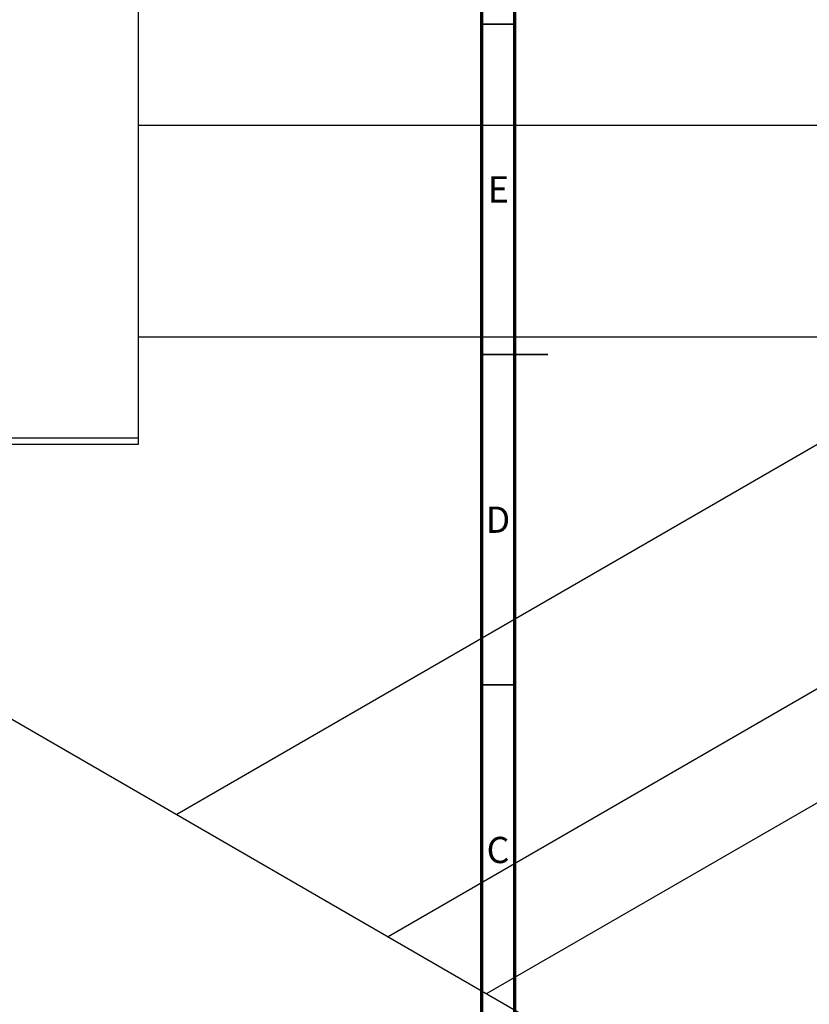
# Model space of a CAD drawing. Units: millimetres. Extents: x -237 to 638, y -180 to 447.
# Drawn here: x -55 to 65, y 112 to 261 of the extents above; entities that cross this region are included whole.
import ezdxf

# ---------------------------------------------------------------- set-up
doc = ezdxf.new("R2010")
doc.units = ezdxf.units.MM
doc.styles.add('SLDTEXTSTYLE0', font='TXT', dxfattribs={"width": 0.75})

msp = doc.modelspace()

# ---------------------------------------------------------------- linework, layer by layer
at = {"color": 7, "linetype": 'Continuous', "lineweight": 25}
for p, q in [((-37.06, 425.38), (-37.06, 197.38)), ((161.14, 251.38), (-31.2, 140.34)), ((254.94, 244.68), (-37.06, 244.68)), ((0.8, 121.87), (177.14, 223.67)), ((-37.06, 212.68), (254.94, 212.68)), ((183.91, 210.31), (15.76, 113.24)), ((-175.06, 197.38), (-37.06, 197.38)), ((-37.06, 197.38), (-37.06, 196.38)), ((-37.06, 196.38), (-175.06, 196.38)), ((-60.18, 157.07), (101.04, 64))]:
    msp.add_line(p, q, dxfattribs=at)
at = {"color": 7, "linetype": 'Continuous', "lineweight": 70}
for p, q in [((15, 5), (15, 415)), ((20, 10), (20, 410))]:
    msp.add_line(p, q, dxfattribs=at)
at = {"color": 7, "linetype": 'Continuous', "lineweight": 35}
for p, q in [((20, 260), (15, 260)), ((15, 210), (25, 210)), ((20, 210), (15, 210)), ((20, 160), (15, 160))]:
    msp.add_line(p, q, dxfattribs=at)

# ---------------------------------------------------------------- texts
at = {"color": 7, "linetype": 'Continuous', "lineweight": 0, "char_height": 3.97, "attachment_point": 2, "style": 'SLDTEXTSTYLE0'}
for s, insert in [('E', (17.51, 236.97)), ('D', (17.45, 186.97)), ('C', (17.46, 136.97))]:
    msp.add_mtext(s, dxfattribs=dict(at, insert=insert))

doc.saveas('drawing.dxf')
